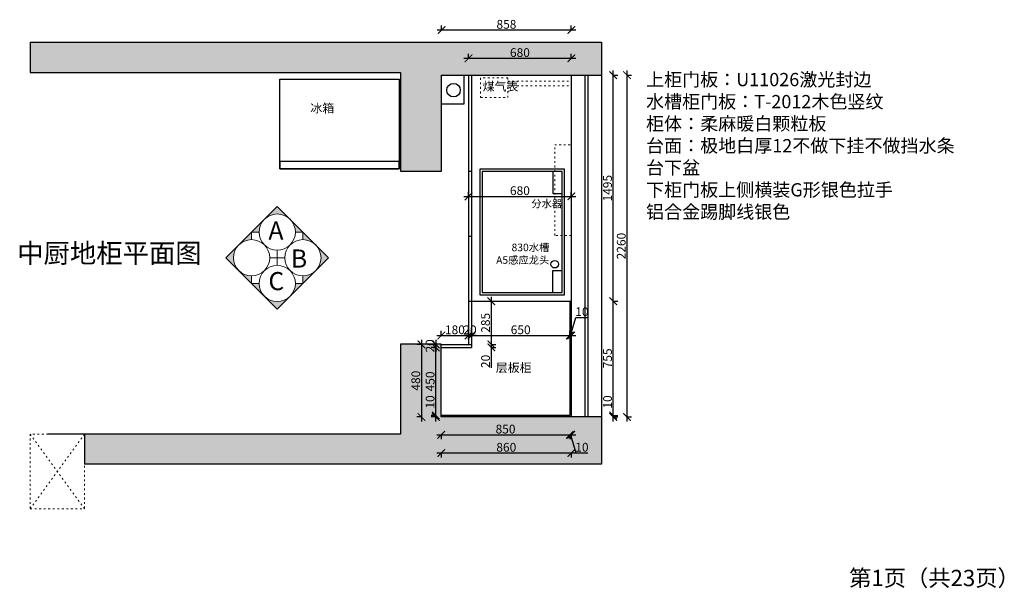
# Model space of a CAD drawing. Units: millimetres. Extents: x 12708 to 44064, y -45186 to -37002.
# Drawn here: x 12708 to 19222, y -45186 to -41426 of the extents above; entities that cross this region are included whole.
import ezdxf

# ---------------------------------------------------------------- set-up
doc = ezdxf.new("R2010")
doc.units = ezdxf.units.MM
doc.linetypes.add('ACAD_ISO03W100', pattern=[30, 12, -18])
doc.linetypes.add('DASHED2', pattern=[0.375, 0.25, -0.125])
doc.layers.add('1', color=7, linetype='Continuous', lineweight=20)
for name, color, linetype in [('JJ', 3, 'Continuous'), ('ZB_厨柜', 7, 'Continuous'), ('图层1', 7, 'DASHED2'), ('家俱', 4, 'Continuous')]:
    doc.layers.add(name, color=color, linetype=linetype)
doc.styles.get("Standard").update_dxf_attribs({"font": 'arial.ttf'})
doc.styles.add('ZB_宋体', font='txt')
doc.styles.add('黑字', font='simhei.ttf')
doc.dimstyles.new('ISO-25', dxfattribs={"dimtxt": 80, "dimasz": 55, "dimexe": 50, "dimexo": 50, "dimtad": 1, "dimdec": 0, "dimtxsty": 'Standard', "dimblk": 'ARCHTICK', "dimcen": 3, "dimdle": 50, "dimadec": 0, "dimazin": 0, "dimtfac": 1, "dimtdec": 0, "dimtmove": 0, "dimatfit": 3, "dimfxl": 50, "dimfxlon": 1, "dimarcsym": 0})

# ---------------------------------------------------------------- blocks, each defined once
blk = doc.blocks.new('A$C7601479E')
at = {"color": 8}
for p, q in [((-332, 666.4), (-332, 520.5)), ((-332, 520.5), (-269.9, 520.5)), ((-332, -133.6), (-332, 12.2)), ((-332, 12.2), (-269.9, 12.2))]:
    blk.add_line(p, q, dxfattribs=at)
for points in [[(-814.9, -148.6), (-254.9, -148.6), (-254.9, 681.4), (-814.9, 681.4)], [(-799.9, -133.6), (-269.9, -133.6), (-269.9, 666.4), (-799.9, 666.4)]]:
    blk.add_lwpolyline(points, close=True, dxfattribs=at)
blk = doc.blocks.new('A$C167746E4')
at = {"linetype": 'Continuous', "ltscale": 1000}
for points in [[(549.7, 0), (549.7, 790), (-44, 790), (-44, 0)], [(549.7, 0), (500.4, 0), (500.4, 790), (549.7, 790)]]:
    blk.add_lwpolyline(points, close=True, dxfattribs=at)
blk = doc.blocks.new('_ArchTick')
at = {"color": 0, "linetype": 'ByBlock', "const_width": 0.15}
blk.add_lwpolyline([(-0.5, -0.5), (0.5, 0.5)], dxfattribs=at)
blk = doc.blocks.new('*D11')
at = {"color": 1, "lineweight": -2, "transparency": 16777216}
for p, q in [((15461.2, -44042.8), (15461.2, -43914.1)), ((15464.2, -44042.8), (15431.2, -44042.8)), ((15464.2, -44052.8), (15431.2, -44052.8)), ((15461.2, -44082.8), (15461.2, -44042.8))]:
    blk.add_line(p, q, dxfattribs=at)
at = {"layer": 'Defpoints', "color": 0, "transparency": 16777216}
for p in [(15461.2, -44042.8), (15522.4, -44042.8), (15522.4, -44052.8)]:
    blk.add_point(p, dxfattribs=at)
at = {"color": 1, "lineweight": -2, "transparency": 16777216, "xscale": 50, "yscale": 50, "zscale": 50}
for p, rotation in [((15461.2, -44042.8), 90), ((15461.2, -44052.8), 270)]:
    blk.add_blockref('_ArchTick', p, dxfattribs=dict(at, rotation=rotation))
at = {"color": 1, "transparency": 16777216, "insert": (15431, -43953.5), "char_height": 58, "attachment_point": 5, "rotation": 90}
blk.add_mtext('10', dxfattribs=at)
blk = doc.blocks.new('*D12')
at = {"color": 1, "lineweight": -2, "transparency": 16777216}
for p, q in [((15461.2, -44072.8), (15461.2, -43562.8)), ((15464.2, -43592.8), (15431.2, -43592.8)), ((15464.2, -44042.8), (15431.2, -44042.8))]:
    blk.add_line(p, q, dxfattribs=at)
at = {"layer": 'Defpoints', "color": 0, "transparency": 16777216}
for p in [(15461.2, -43592.8), (15509.4, -43592.8), (15522.4, -44042.8)]:
    blk.add_point(p, dxfattribs=at)
at = {"color": 1, "lineweight": -2, "transparency": 16777216, "xscale": 50, "yscale": 50, "zscale": 50}
for p, rotation in [((15461.2, -43592.8), 90), ((15461.2, -44042.8), 270)]:
    blk.add_blockref('_ArchTick', p, dxfattribs=dict(at, rotation=rotation))
at = {"color": 1, "transparency": 16777216, "insert": (15431, -43817.8), "char_height": 58, "attachment_point": 5, "rotation": 90}
blk.add_mtext('450', dxfattribs=at)
blk = doc.blocks.new('*D13')
at = {"color": 1, "lineweight": -2, "transparency": 16777216}
for p, q in [((15369.4, -43572.8), (15336.4, -43572.8)), ((15366.4, -43542.8), (15366.4, -44082.8)), ((15369.4, -44052.8), (15336.4, -44052.8))]:
    blk.add_line(p, q, dxfattribs=at)
at = {"layer": 'Defpoints', "color": 0, "transparency": 16777216}
for p in [(15542.8, -43572.8), (15366.4, -44052.8), (15579.5, -44052.8)]:
    blk.add_point(p, dxfattribs=at)
at = {"color": 1, "lineweight": -2, "transparency": 16777216, "xscale": 50, "yscale": 50, "zscale": 50}
for p, rotation in [((15366.4, -43572.8), 90), ((15366.4, -44052.8), 270)]:
    blk.add_blockref('_ArchTick', p, dxfattribs=dict(at, rotation=rotation))
at = {"color": 1, "transparency": 16777216, "insert": (15336.1, -43812.8), "char_height": 58, "attachment_point": 5, "rotation": 90}
blk.add_mtext('480', dxfattribs=at)
blk = doc.blocks.new('*D14')
at = {"color": 1, "lineweight": -2, "transparency": 16777216}
for p, q in [((15467.5, -44170.7), (16377.5, -44170.7)), ((15497.5, -44167.7), (15497.5, -44200.7)), ((16347.5, -44167.7), (16347.5, -44200.7))]:
    blk.add_line(p, q, dxfattribs=at)
at = {"layer": 'Defpoints', "color": 0, "transparency": 16777216}
for p in [(15497.5, -43967.6), (16347.5, -43992.2), (16347.5, -44170.7)]:
    blk.add_point(p, dxfattribs=at)
at = {"color": 1, "lineweight": -2, "transparency": 16777216, "xscale": 50, "yscale": 50, "zscale": 50, "rotation": 180}
blk.add_blockref('_ArchTick', (15497.5, -44170.7), dxfattribs=at)
at = {"color": 1, "lineweight": -2, "transparency": 16777216, "xscale": 50, "yscale": 50, "zscale": 50}
blk.add_blockref('_ArchTick', (16347.5, -44170.7), dxfattribs=at)
at = {"color": 1, "transparency": 16777216, "insert": (15922.5, -44140.5), "char_height": 58, "attachment_point": 5}
blk.add_mtext('850', dxfattribs=at)
blk = doc.blocks.new('*D15')
at = {"color": 1, "lineweight": -2, "transparency": 16777216}
for p, q in [((16317.5, -44170.7), (16387.5, -44170.7)), ((16347.5, -44167.7), (16347.5, -44200.7)), ((16352.5, -44170.7), (16388.5, -44290.5)), ((16357.5, -44167.7), (16357.5, -44200.7)), ((16388.5, -44290.5), (16467.1, -44290.5))]:
    blk.add_line(p, q, dxfattribs=at)
at = {"layer": 'Defpoints', "color": 0, "transparency": 16777216}
for p in [(16347.5, -43992.2), (16357.5, -44023), (16357.5, -44170.7)]:
    blk.add_point(p, dxfattribs=at)
at = {"color": 1, "lineweight": -2, "transparency": 16777216, "xscale": 50, "yscale": 50, "zscale": 50, "rotation": 180}
blk.add_blockref('_ArchTick', (16347.5, -44170.7), dxfattribs=at)
at = {"color": 1, "lineweight": -2, "transparency": 16777216, "xscale": 50, "yscale": 50, "zscale": 50}
blk.add_blockref('_ArchTick', (16357.5, -44170.7), dxfattribs=at)
at = {"color": 1, "transparency": 16777216, "insert": (16427.8, -44260.3), "char_height": 58, "attachment_point": 5}
blk.add_mtext('10', dxfattribs=at)
blk = doc.blocks.new('*D16')
at = {"color": 1, "lineweight": -2, "transparency": 16777216}
for p, q in [((16387.5, -44291.1), (15467.5, -44291.1)), ((15497.5, -44288.1), (15497.5, -44321.1)), ((16357.5, -44288.1), (16357.5, -44321.1))]:
    blk.add_line(p, q, dxfattribs=at)
at = {"layer": 'Defpoints', "color": 0, "transparency": 16777216}
for p in [(15497.5, -43979.9), (16357.5, -43979.9), (15497.5, -44291.1)]:
    blk.add_point(p, dxfattribs=at)
at = {"color": 1, "lineweight": -2, "transparency": 16777216, "xscale": 50, "yscale": 50, "zscale": 50, "rotation": 180}
blk.add_blockref('_ArchTick', (15497.5, -44291.1), dxfattribs=at)
at = {"color": 1, "lineweight": -2, "transparency": 16777216, "xscale": 50, "yscale": 50, "zscale": 50}
blk.add_blockref('_ArchTick', (16357.5, -44291.1), dxfattribs=at)
at = {"color": 1, "transparency": 16777216, "insert": (15927.5, -44260.8), "char_height": 58, "attachment_point": 5}
blk.add_mtext('860', dxfattribs=at)
blk = doc.blocks.new('*D17')
at = {"color": 1, "lineweight": -2, "transparency": 16777216}
for p, q in [((16634.8, -44042.8), (16634.8, -43914.1)), ((16631.8, -44042.8), (16664.8, -44042.8)), ((16631.8, -44052.8), (16664.8, -44052.8)), ((16634.8, -44082.8), (16634.8, -44042.8))]:
    blk.add_line(p, q, dxfattribs=at)
at = {"layer": 'Defpoints', "color": 0, "transparency": 16777216}
for p in [(16342.2, -44042.8), (16342.2, -44052.8), (16634.8, -44042.8)]:
    blk.add_point(p, dxfattribs=at)
at = {"color": 1, "lineweight": -2, "transparency": 16777216, "xscale": 50, "yscale": 50, "zscale": 50}
for p, rotation in [((16634.8, -44042.8), 90), ((16634.8, -44052.8), 270)]:
    blk.add_blockref('_ArchTick', p, dxfattribs=dict(at, rotation=rotation))
at = {"color": 1, "transparency": 16777216, "insert": (16604.6, -43953.5), "char_height": 58, "attachment_point": 5, "rotation": 90}
blk.add_mtext('10', dxfattribs=at)
blk = doc.blocks.new('*D18')
at = {"color": 1, "lineweight": -2, "transparency": 16777216}
for p, q in [((16631.8, -43287.8), (16664.8, -43287.8)), ((16634.8, -44072.8), (16634.8, -43257.8)), ((16631.8, -44042.8), (16664.8, -44042.8))]:
    blk.add_line(p, q, dxfattribs=at)
at = {"layer": 'Defpoints', "color": 0, "transparency": 16777216}
for p in [(16347.5, -43287.8), (16634.8, -43287.8), (16342.2, -44042.8)]:
    blk.add_point(p, dxfattribs=at)
at = {"color": 1, "lineweight": -2, "transparency": 16777216, "xscale": 50, "yscale": 50, "zscale": 50}
for p, rotation in [((16634.8, -43287.8), 90), ((16634.8, -44042.8), 270)]:
    blk.add_blockref('_ArchTick', p, dxfattribs=dict(at, rotation=rotation))
at = {"color": 1, "transparency": 16777216, "insert": (16604.7, -43665.3), "char_height": 58, "attachment_point": 5, "rotation": 90}
blk.add_mtext('755', dxfattribs=at)
blk = doc.blocks.new('*D19')
at = {"color": 1, "lineweight": -2, "transparency": 16777216}
for p, q in [((16631.8, -41792.8), (16664.8, -41792.8)), ((16634.8, -43317.8), (16634.8, -41762.8)), ((16631.8, -43287.8), (16664.8, -43287.8))]:
    blk.add_line(p, q, dxfattribs=at)
at = {"layer": 'Defpoints', "color": 0, "transparency": 16777216}
for p in [(16357.5, -41792.8), (16634.8, -41792.8), (16347.5, -43287.8)]:
    blk.add_point(p, dxfattribs=at)
at = {"color": 1, "lineweight": -2, "transparency": 16777216, "xscale": 50, "yscale": 50, "zscale": 50}
for p, rotation in [((16634.8, -41792.8), 90), ((16634.8, -43287.8), 270)]:
    blk.add_blockref('_ArchTick', p, dxfattribs=dict(at, rotation=rotation))
at = {"color": 1, "transparency": 16777216, "insert": (16604.6, -42540.3), "char_height": 58, "attachment_point": 5, "rotation": 90}
blk.add_mtext('1495', dxfattribs=at)
blk = doc.blocks.new('*D20')
at = {"color": 1, "lineweight": -2, "transparency": 16777216}
for p, q in [((16722.8, -41792.8), (16755.8, -41792.8)), ((16725.8, -41762.8), (16725.8, -44082.8)), ((16722.8, -44052.8), (16755.8, -44052.8))]:
    blk.add_line(p, q, dxfattribs=at)
at = {"layer": 'Defpoints', "color": 0, "transparency": 16777216}
for p in [(16357.5, -41792.8), (16392.1, -44052.8), (16725.8, -44052.8)]:
    blk.add_point(p, dxfattribs=at)
at = {"color": 1, "lineweight": -2, "transparency": 16777216, "xscale": 50, "yscale": 50, "zscale": 50}
for p, rotation in [((16725.8, -41792.8), 90), ((16725.8, -44052.8), 270)]:
    blk.add_blockref('_ArchTick', p, dxfattribs=dict(at, rotation=rotation))
at = {"color": 1, "transparency": 16777216, "insert": (16695.6, -42922.8), "char_height": 58, "attachment_point": 5, "rotation": 90}
blk.add_mtext('2260', dxfattribs=at)
blk = doc.blocks.new('*D21')
at = {"color": 1, "lineweight": -2, "transparency": 16777216}
for p, q in [((15647.5, -41681.3), (16387.5, -41681.3)), ((15677.5, -41684.3), (15677.5, -41651.3)), ((16357.5, -41684.3), (16357.5, -41651.3))]:
    blk.add_line(p, q, dxfattribs=at)
at = {"layer": 'Defpoints', "color": 0, "transparency": 16777216}
for p in [(16357.5, -41681.3), (16357.5, -41792.8), (15677.5, -42389.8)]:
    blk.add_point(p, dxfattribs=at)
at = {"color": 1, "lineweight": -2, "transparency": 16777216, "xscale": 50, "yscale": 50, "zscale": 50, "rotation": 180}
blk.add_blockref('_ArchTick', (15677.5, -41681.3), dxfattribs=at)
at = {"color": 1, "lineweight": -2, "transparency": 16777216, "xscale": 50, "yscale": 50, "zscale": 50}
blk.add_blockref('_ArchTick', (16357.5, -41681.3), dxfattribs=at)
at = {"color": 1, "transparency": 16777216, "insert": (16017.5, -41651.1), "char_height": 58, "attachment_point": 5}
blk.add_mtext('680', dxfattribs=at)
blk = doc.blocks.new('*D22')
at = {"color": 1, "lineweight": -2, "transparency": 16777216}
for p, q in [((15499.5, -41497.3), (15499.5, -41464.3)), ((16357.5, -41497.3), (16357.5, -41464.3)), ((16387.5, -41494.3), (15469.5, -41494.3))]:
    blk.add_line(p, q, dxfattribs=at)
at = {"layer": 'Defpoints', "color": 0, "transparency": 16777216}
for p in [(15499.5, -41494.3), (15499.5, -41792.8), (16357.5, -41792.8)]:
    blk.add_point(p, dxfattribs=at)
at = {"color": 1, "lineweight": -2, "transparency": 16777216, "xscale": 50, "yscale": 50, "zscale": 50, "rotation": 180}
blk.add_blockref('_ArchTick', (15499.5, -41494.3), dxfattribs=at)
at = {"color": 1, "lineweight": -2, "transparency": 16777216, "xscale": 50, "yscale": 50, "zscale": 50}
blk.add_blockref('_ArchTick', (16357.5, -41494.3), dxfattribs=at)
at = {"color": 1, "transparency": 16777216, "insert": (15928.5, -41464.1), "char_height": 58, "attachment_point": 5}
blk.add_mtext('858', dxfattribs=at)
blk = doc.blocks.new('*D31')
at = {"color": 1, "lineweight": -2, "transparency": 16777216}
for p, q in [((15497.5, -43517.2), (15497.5, -43484.2)), ((15677.5, -43517.2), (15677.5, -43484.2)), ((15467.5, -43514.2), (15707.5, -43514.2))]:
    blk.add_line(p, q, dxfattribs=at)
at = {"layer": 'Defpoints', "color": 0, "transparency": 16777216}
for p in [(15497.5, -43570.8), (15677.5, -43514.2), (15677.5, -43566.3)]:
    blk.add_point(p, dxfattribs=at)
at = {"color": 1, "lineweight": -2, "transparency": 16777216, "xscale": 50, "yscale": 50, "zscale": 50, "rotation": 180}
blk.add_blockref('_ArchTick', (15497.5, -43514.2), dxfattribs=at)
at = {"color": 1, "lineweight": -2, "transparency": 16777216, "xscale": 50, "yscale": 50, "zscale": 50}
blk.add_blockref('_ArchTick', (15677.5, -43514.2), dxfattribs=at)
at = {"color": 1, "transparency": 16777216, "insert": (15587.5, -43484), "char_height": 58, "attachment_point": 5}
blk.add_mtext('180', dxfattribs=at)
blk = doc.blocks.new('*D32')
at = {"color": 1, "lineweight": -2, "transparency": 16777216}
for p, q in [((15697.5, -43517.2), (15697.5, -43484.2)), ((16347.5, -43514.2), (16347.5, -43484.2)), ((15667.5, -43514.2), (16377.5, -43514.2))]:
    blk.add_line(p, q, dxfattribs=at)
at = {"layer": 'Defpoints', "color": 0, "transparency": 16777216}
for p in [(15697.5, -43566.3), (16347.5, -43514.2), (16347.5, -43514.2)]:
    blk.add_point(p, dxfattribs=at)
at = {"color": 1, "lineweight": -2, "transparency": 16777216, "xscale": 50, "yscale": 50, "zscale": 50, "rotation": 180}
blk.add_blockref('_ArchTick', (15697.5, -43514.2), dxfattribs=at)
at = {"color": 1, "lineweight": -2, "transparency": 16777216, "xscale": 50, "yscale": 50, "zscale": 50}
blk.add_blockref('_ArchTick', (16347.5, -43514.2), dxfattribs=at)
at = {"color": 1, "transparency": 16777216, "insert": (16022.5, -43484), "char_height": 58, "attachment_point": 5}
blk.add_mtext('650', dxfattribs=at)
blk = doc.blocks.new('*D33')
at = {"color": 1, "lineweight": -2, "transparency": 16777216}
for p, q in [((16352.5, -43514.2), (16388.5, -43394.4)), ((16388.5, -43394.4), (16467.1, -43394.4)), ((16347.5, -43514.2), (16347.5, -43484.2)), ((16357.5, -43514.2), (16357.5, -43484.2)), ((16317.5, -43514.2), (16387.5, -43514.2))]:
    blk.add_line(p, q, dxfattribs=at)
at = {"layer": 'Defpoints', "color": 0, "transparency": 16777216}
for p in [(16347.5, -43514.2), (16357.5, -43514.2), (16357.5, -43522.1)]:
    blk.add_point(p, dxfattribs=at)
at = {"color": 1, "lineweight": -2, "transparency": 16777216, "xscale": 50, "yscale": 50, "zscale": 50, "rotation": 180}
blk.add_blockref('_ArchTick', (16347.5, -43514.2), dxfattribs=at)
at = {"color": 1, "lineweight": -2, "transparency": 16777216, "xscale": 50, "yscale": 50, "zscale": 50}
blk.add_blockref('_ArchTick', (16357.5, -43514.2), dxfattribs=at)
at = {"color": 1, "transparency": 16777216, "insert": (16427.8, -43364.2), "char_height": 58, "attachment_point": 5}
blk.add_mtext('10', dxfattribs=at)
blk = doc.blocks.new('*D34')
at = {"color": 1, "lineweight": -2, "transparency": 16777216}
for p, q in [((15647.5, -42594.3), (16387.5, -42594.3)), ((15677.5, -42597.3), (15677.5, -42564.3)), ((16357.5, -42597.3), (16357.5, -42564.3))]:
    blk.add_line(p, q, dxfattribs=at)
at = {"layer": 'Defpoints', "color": 0, "transparency": 16777216}
for p in [(16357.5, -42594.3), (15677.5, -42637.6), (16357.5, -42637.6)]:
    blk.add_point(p, dxfattribs=at)
at = {"color": 1, "lineweight": -2, "transparency": 16777216, "xscale": 50, "yscale": 50, "zscale": 50, "rotation": 180}
blk.add_blockref('_ArchTick', (15677.5, -42594.3), dxfattribs=at)
at = {"color": 1, "lineweight": -2, "transparency": 16777216, "xscale": 50, "yscale": 50, "zscale": 50}
blk.add_blockref('_ArchTick', (16357.5, -42594.3), dxfattribs=at)
at = {"color": 1, "transparency": 16777216, "insert": (16017.5, -42564.1), "char_height": 58, "attachment_point": 5}
blk.add_mtext('680', dxfattribs=at)
blk = doc.blocks.new('*D79')
at = {"color": 1, "lineweight": -2, "transparency": 16777216}
for p, q in [((15825.1, -43287.8), (15858.1, -43287.8)), ((15828.1, -43257.8), (15828.1, -43602.8)), ((15825.1, -43572.8), (15858.1, -43572.8))]:
    blk.add_line(p, q, dxfattribs=at)
at = {"layer": 'Defpoints', "color": 0, "transparency": 16777216}
for p in [(15734.2, -43287.8), (15697.5, -43572.8), (15828.1, -43572.8)]:
    blk.add_point(p, dxfattribs=at)
at = {"color": 1, "lineweight": -2, "transparency": 16777216, "xscale": 50, "yscale": 50, "zscale": 50}
for p, rotation in [((15828.1, -43287.8), 90), ((15828.1, -43572.8), 270)]:
    blk.add_blockref('_ArchTick', p, dxfattribs=dict(at, rotation=rotation))
at = {"color": 1, "transparency": 16777216, "insert": (15797.8, -43430.3), "char_height": 58, "attachment_point": 5, "rotation": 90}
blk.add_mtext('285', dxfattribs=at)
blk = doc.blocks.new('*D80')
at = {"color": 1, "lineweight": -2, "transparency": 16777216}
for p, q in [((15825.1, -43572.8), (15858.1, -43572.8)), ((15828.1, -43542.8), (15828.1, -43592.8)), ((15825.1, -43592.8), (15858.1, -43592.8)), ((15828.1, -43592.8), (15828.1, -43727.9))]:
    blk.add_line(p, q, dxfattribs=at)
at = {"layer": 'Defpoints', "color": 0, "transparency": 16777216}
for p in [(15697.5, -43572.8), (15682.2, -43592.8), (15828.1, -43592.8)]:
    blk.add_point(p, dxfattribs=at)
at = {"color": 1, "lineweight": -2, "transparency": 16777216, "xscale": 50, "yscale": 50, "zscale": 50}
for p, rotation in [((15828.1, -43572.8), 90), ((15828.1, -43592.8), 270)]:
    blk.add_blockref('_ArchTick', p, dxfattribs=dict(at, rotation=rotation))
at = {"color": 1, "transparency": 16777216, "insert": (15797.8, -43685.4), "char_height": 58, "attachment_point": 5, "rotation": 90}
blk.add_mtext('20', dxfattribs=at)
blk = doc.blocks.new('*D82')
at = {"color": 1, "lineweight": -2, "transparency": 16777216}
for p, q in [((15464.2, -43572.8), (15431.2, -43572.8)), ((15461.2, -43542.8), (15461.2, -43622.8)), ((15464.2, -43592.8), (15431.2, -43592.8))]:
    blk.add_line(p, q, dxfattribs=at)
at = {"layer": 'Defpoints', "color": 0, "transparency": 16777216}
for p in [(15522.9, -43572.8), (15461.2, -43592.8), (15522.9, -43592.8)]:
    blk.add_point(p, dxfattribs=at)
at = {"color": 1, "lineweight": -2, "transparency": 16777216, "xscale": 50, "yscale": 50, "zscale": 50}
for p, rotation in [((15461.2, -43572.8), 90), ((15461.2, -43592.8), 270)]:
    blk.add_blockref('_ArchTick', p, dxfattribs=dict(at, rotation=rotation))
at = {"color": 1, "transparency": 16777216, "insert": (15431, -43582.8), "char_height": 58, "attachment_point": 5, "rotation": 90}
blk.add_mtext('20', dxfattribs=at)
blk = doc.blocks.new('*D83')
at = {"color": 1, "lineweight": -2, "transparency": 16777216}
for p, q in [((15677.5, -43514.2), (15677.5, -43484.2)), ((15697.5, -43514.2), (15697.5, -43484.2)), ((15727.5, -43514.2), (15647.5, -43514.2))]:
    blk.add_line(p, q, dxfattribs=at)
at = {"layer": 'Defpoints', "color": 0, "transparency": 16777216}
for p in [(15677.5, -43514.2), (15677.5, -43544), (15697.5, -43534.4)]:
    blk.add_point(p, dxfattribs=at)
at = {"color": 1, "lineweight": -2, "transparency": 16777216, "xscale": 50, "yscale": 50, "zscale": 50, "rotation": 180}
blk.add_blockref('_ArchTick', (15677.5, -43514.2), dxfattribs=at)
at = {"color": 1, "lineweight": -2, "transparency": 16777216, "xscale": 50, "yscale": 50, "zscale": 50}
blk.add_blockref('_ArchTick', (15697.5, -43514.2), dxfattribs=at)
at = {"color": 1, "transparency": 16777216, "insert": (15687.5, -43484), "char_height": 58, "attachment_point": 5}
blk.add_mtext('20', dxfattribs=at)

msp = doc.modelspace()

# ---------------------------------------------------------------- hatches: boundary and pattern name
at = {"lineweight": 15}
h = msp.add_hatch(dxfattribs=at)
h.set_pattern_fill('AR-CONC', color=8, angle=90)
h.set_pattern_definition([(140, (-53052.68, -47972.52), (15.9391, 182.18467), [19.05, -209.55]), (85, (-53052.68, -47972.52), (-191.05685, -35.2434), [15.24, -167.6406]), (190.45144, (-53051.35, -47957.34), (-175.11775, 146.94125), [16.19, -178.09024]), (136.1842, (-53103.48, -47972.52), (42.0423, 271.07904), [28.575, -314.325]), (186.63556, (-53099.98, -47949.93), (-247.4261, 237.4041), [24.285, -267.1356]), (81.18415, (-53103.48, -47972.52), (-247.4261, 237.4041), [22.86, -251.4597]), (111, (-53090.78, -47947.12), (102.2652, 151.6144), [19.05, -209.55]), (56, (-53090.78, -47947.12), (-184.18797, 61.80203), [15.24, -167.64]), (161.45145, (-53082.26, -47934.48), (-81.92277, 213.4164), [16.19, -178.08994]), (127.5, (-53052.68, -47972.52), (-84.55504, 3.088603), [0, -165.608, 0, -170.18, 0, -168.275]), (97.5, (-53052.68, -47972.52), (-100.18057, 66.81966), [0, -97.028, 0, -161.798, 0, -64.135]), (57.5, (-53052.68, -48029.16), (5.728744, 135.590595), [0, -63.5, 0, -198.12, 0, -262.89]), (47.5, (-53052.68, -48054.56), (-25.4265, 148.12918), [0, -82.55, 0, -131.572, 0, -186.69])])
h.paths.add_polyline_path([(15499.5, -41792.8), (16557.5, -41792.8), (16557.5, -41574.8), (12777.5, -41574.8), (12777.5, -41774.8), (15227.5, -41774.8), (15227.5, -42427.8), (15499.5, -42427.8)])
h.paths.add_polyline_path([(15497.5, -44052.8), (15497.5, -43570.8), (15227.5, -43570.8), (15227.5, -44165.8), (13137.5, -44165.8), (13137.5, -44365.8), (16557.5, -44365.8), (16557.5, -44052.8)])
at = {"layer": 'JJ', "lineweight": 18, "ltscale": 0.5}
h = msp.add_hatch(color=8, dxfattribs=at)
h.paths.add_polyline_path([(14157.5, -43085.3), (14072.7, -43000.4), (14157.5, -42915.6, 0.414214)])
h.paths.add_polyline_path([(14242.4, -43170.1), (14157.5, -43085.3, 0.198912), (14242.4, -43120.4)])
h.paths.add_polyline_path([(14292.1, -43170.1, 0.198912), (14327.2, -43255), (14242.4, -43170.1)])
h.paths.add_polyline_path([(14412.1, -43290.1, 0.198912), (14496.9, -43255), (14412.1, -43339.9), (14327.2, -43255, 0.198912)])
h.paths.add_polyline_path([(14496.9, -43255, 0.198912), (14532.1, -43170.1), (14581.8, -43170.1)])
h.paths.add_polyline_path([(14666.6, -43085.3), (14581.8, -43170.1), (14581.8, -43120.4, 0.198912)])
h.paths.add_polyline_path([(14666.6, -42915.6), (14751.5, -43000.4), (14666.6, -43085.3, 0.414214)])
h.paths.add_polyline_path([(14581.8, -42830.7), (14666.6, -42915.6, 0.198912), (14581.8, -42880.4)])
h.paths.add_polyline_path([(14496.9, -42745.9), (14581.8, -42830.7), (14532.1, -42830.7, 0.198912)])
h.paths.add_polyline_path([(14327.2, -42745.9), (14412.1, -42661), (14496.9, -42745.9, 0.198912), (14412.1, -42710.7, 0.198912)])
h.paths.add_polyline_path([(14242.4, -42830.7), (14327.2, -42745.9, 0.198912), (14292.1, -42830.7)])
h.paths.add_polyline_path([(14242.4, -42880.4, 0.198912), (14157.5, -42915.6), (14242.4, -42830.7)])

# ---------------------------------------------------------------- linework, layer by layer
for p, q in [((12777.5, -41574.8), (12777.5, -41774.8)), ((12777.5, -41574.8), (16557.5, -41574.8)), ((16557.5, -41574.8), (16557.5, -44365.8)), ((12777.5, -41774.8), (15227.5, -41774.8)), ((15227.5, -41774.8), (15227.5, -42427.8)), ((15499.5, -42427.8), (15499.5, -41792.8)), ((15499.5, -41792.8), (16557.5, -41792.8)), ((15677.5, -41792.8), (15677.5, -43572.8)), ((15697.5, -41792.8), (15697.5, -43570.8)), ((16357.5, -41792.8), (16357.5, -44052.8)), ((15227.5, -42427.8), (15499.5, -42427.8)), ((15677.5, -42427.8), (15697.5, -42427.8)), ((15677.5, -42857.8), (15697.5, -42857.8)), ((15677.5, -43287.8), (16357.5, -43287.8)), ((16347.5, -43287.8), (16347.5, -44042.8)), ((15497.5, -43570.8), (15227.5, -43570.8)), ((15227.5, -43570.8), (15227.5, -44165.8)), ((15497.5, -44052.8), (15497.5, -43570.8)), ((15497.5, -43572.8), (15697.5, -43572.8)), ((15697.5, -43570.8), (15697.5, -43592.8)), ((15497.5, -43592.8), (15697.5, -43592.8)), ((16347.5, -44042.8), (15497.5, -44042.8)), ((16557.5, -44052.8), (15497.5, -44052.8)), ((15227.5, -44165.8), (12892.5, -44165.8)), ((13137.5, -44165.8), (13137.5, -44365.8)), ((16557.5, -44365.8), (13137.5, -44365.8))]:
    msp.add_line(p, q)
at = {"color": 8}
for p, q in [((15649.5, -41982.8), (15649.5, -41792.8)), ((16447.5, -41792.8), (16447.5, -44052.8)), ((16467.5, -41792.8), (16467.5, -44052.8)), ((15499.5, -41982.8), (15649.5, -41982.8))]:
    msp.add_line(p, q, dxfattribs=at)
for centre, radius in [((15578.5, -41891.9), 44.8), ((16247.5, -43042.8), 25)]:
    msp.add_circle(centre, radius, dxfattribs=at)
at = {"layer": '1', "color": 252, "linetype": 'ACAD_ISO03W100', "lineweight": 15}
for p, q in [((15937.5, -41832.8), (16357.5, -41832.8)), ((15937.5, -41862.8), (16357.5, -41862.8)), ((12777.5, -44165.8), (12777.5, -44661)), ((13137.5, -44165.8), (12777.5, -44165.8)), ((13137.5, -44661), (12777.5, -44165.8)), ((13137.5, -44165.8), (12777.5, -44661)), ((13137.5, -44165.8), (13137.5, -44661)), ((12777.5, -44661), (13137.5, -44661))]:
    msp.add_line(p, q, dxfattribs=at)
for points in [[(15757.5, -41940.9), (15937.5, -41940.9), (15937.5, -41810.9), (15757.5, -41810.9)], [(16247.5, -42252.8), (16357.5, -42252.8), (16357.5, -42852.8), (16247.5, -42852.8)]]:
    msp.add_lwpolyline(points, close=True, dxfattribs=at)
at = {"layer": 'JJ', "color": 8, "lineweight": 18, "ltscale": 0.5}
for p, q in [((14412.1, -42950.7), (14412.1, -43050.1)), ((14362.4, -43000.4), (14461.8, -43000.4))]:
    msp.add_line(p, q, dxfattribs=at)
msp.add_lwpolyline([(14751.5, -43000.4), (14412.1, -43339.9), (14072.7, -43000.4), (14412.1, -42661)], close=True, dxfattribs=at)
for points in [[(14242.4, -42880.4), (14242.4, -42830.7), (14292.1, -42830.7)], [(14532.1, -42830.7), (14581.8, -42830.7), (14581.8, -42880.4)], [(14292.1, -43170.1), (14242.4, -43170.1), (14242.4, -43120.4)], [(14581.8, -43120.4), (14581.8, -43170.1), (14532.1, -43170.1)]]:
    msp.add_lwpolyline(points, dxfattribs=at)
for centre in [(14412.1, -42830.7), (14242.4, -43000.4), (14581.8, -43000.4), (14412.1, -43170.1)]:
    msp.add_circle(centre, 120, dxfattribs=at)

# ---------------------------------------------------------------- block references
msp.add_blockref('A$C7601479E', (16567.4, -43095.7))
at = {"layer": '家俱', "color": 4, "xscale": -1, "rotation": 90}
msp.add_blockref('A$C167746E4', (15219.5, -41863.4), dxfattribs=at)

# ---------------------------------------------------------------- texts
at = {"layer": '1', "attachment_point": 1}
for s, insert, char_height, width in [('{\\fSimSun|b0|i0|c134|p2;上柜门板：U11026激光封边\\P水槽柜门板：T-2012木色竖纹\\P柜体：柔麻暖白颗粒板\\P台面：极地白厚12不做下挂不做挡水条\\P台下盆\\P下柜门板上侧横装G形银色拉手\\P铝合金踢脚线银色}', (16851.9, -41778.1), 87.461, 2634.15), ('{\\fSimSun|b0|i0|c134|p2;第1页（共23页）}', (18195.3, -45063.6), 107.976, 2989.396)]:
    msp.add_mtext(s, dxfattribs=dict(at, insert=insert, char_height=char_height, width=width))
at = {"layer": 'JJ', "color": 8, "lineweight": 18, "ltscale": 0.5, "char_height": 120, "attachment_point": 3, "style": '黑字'}
for s, insert in [('A', (14453.3, -42760.1)), ('B', (14610.2, -42945.4)), ('C', (14458.3, -43094.6))]:
    msp.add_mtext(s, dxfattribs=dict(at, insert=insert))
at = {"layer": 'ZB_厨柜', "color": 253, "char_height": 50, "attachment_point": 9, "style": 'ZB_宋体'}
for s, insert, width in [('分水器', (16297.5, -42682.9), 755.406), ('\\P830水槽\\PA5感应龙头', (16212.4, -43055.8), 565.234)]:
    msp.add_mtext(s, dxfattribs=dict(at, insert=insert, width=width))
at = {"layer": '图层1', "attachment_point": 1}
for s, insert, char_height, width in [('{\\fSimSun|b0|i0|c134|p2;煤气表}', (15771.2, -41837.6), 57.869, 348.203), ('{\\fSimSun|b0|i0|c134|p2;冰箱}', (14631.2, -41982.1), 57.869, 348.203), ('{\\fSimSun|b0|i0|c134|p2;中厨地柜平面图}', (12691.6, -42905.7), 127.813, 3538.584), ('{\\fSimSun|b0|i0|c134|p2;层板柜}', (15857.8, -43697.6), 57.869, 348.203)]:
    msp.add_mtext(s, dxfattribs=dict(at, insert=insert, char_height=char_height, width=width))

# ---------------------------------------------------------------- dimensions: what is measured, and where the dimension line sits
for base, p1, p2, override, picture, middle in [((15499.5, -41494.3), (16357.5, -41792.8), (15499.5, -41792.8), {"dimtxt": 58, "dimasz": 50, "dimexe": 30, "dimexo": 40, "dimcen": 2.5, "dimdle": 30, "dimclrd": 1, "dimclre": 1, "dimclrt": 1, "dimfxl": 3, "dimtfillclr": 1, "dimarcsym": 1}, '*D22', (15928.5, -41464.1)), ((16357.5, -41681.3), (15677.5, -42389.8), (16357.5, -41792.8), {"dimtxt": 58, "dimasz": 50, "dimexe": 30, "dimexo": 40, "dimcen": 2.5, "dimdle": 30, "dimclrd": 1, "dimclre": 1, "dimclrt": 1, "dimtmove": 1, "dimfxl": 3, "dimtfillclr": 1, "dimarcsym": 1}, '*D21', (16017.5, -41651.1)), ((16357.5, -42594.3), (15677.5, -42637.6), (16357.5, -42637.6), {"dimtxt": 58, "dimasz": 50, "dimexe": 30, "dimexo": 40, "dimcen": 2.5, "dimdle": 30, "dimclrd": 1, "dimclre": 1, "dimclrt": 1, "dimfxl": 3, "dimtfillclr": 1, "dimarcsym": 1}, '*D34', (16017.5, -42564.1)), ((16357.5, -43514.2), (16347.5, -43514.2), (16357.5, -43522.1), {"dimtxt": 58, "dimasz": 50, "dimexe": 30, "dimexo": 40, "dimcen": 2.5, "dimdle": 30, "dimclrd": 1, "dimclre": 1, "dimclrt": 1, "dimtmove": 1, "dimfxl": 3, "dimtfillclr": 1, "dimarcsym": 1}, '*D33', (16389.1, -43364.2)), ((15677.5, -43514.2), (15497.5, -43570.8), (15677.5, -43566.3), {"dimtxt": 58, "dimasz": 50, "dimexe": 30, "dimexo": 40, "dimcen": 2.5, "dimdle": 30, "dimclrd": 1, "dimclre": 1, "dimclrt": 1, "dimfxl": 3, "dimtfillclr": 1, "dimarcsym": 1}, '*D31', (15587.5, -43484)), ((16347.5, -43514.2), (15697.5, -43566.3), (16347.5, -43514.2), {"dimtxt": 58, "dimasz": 50, "dimexe": 30, "dimexo": 40, "dimcen": 2.5, "dimdle": 30, "dimclrd": 1, "dimclre": 1, "dimclrt": 1, "dimtmove": 1, "dimfxl": 3, "dimtfillclr": 1, "dimarcsym": 1}, '*D32', (16022.5, -43484)), ((16347.5, -44170.7), (15497.5, -43967.6), (16347.5, -43992.2), {"dimtxt": 58, "dimasz": 50, "dimexe": 30, "dimexo": 40, "dimcen": 2.5, "dimdle": 30, "dimclrd": 1, "dimclre": 1, "dimclrt": 1, "dimfxl": 3, "dimtfillclr": 1, "dimarcsym": 1}, '*D14', (15922.5, -44140.5)), ((15497.5, -44291.1), (16357.5, -43979.9), (15497.5, -43979.9), {"dimtxt": 58, "dimasz": 50, "dimexe": 30, "dimexo": 40, "dimcen": 2.5, "dimdle": 30, "dimclrd": 1, "dimclre": 1, "dimclrt": 1, "dimfxl": 3, "dimtfillclr": 1, "dimarcsym": 1}, '*D16', (15927.5, -44260.8)), ((16357.5, -44170.7), (16347.5, -43992.2), (16357.5, -44023), {"dimtxt": 58, "dimasz": 50, "dimexe": 30, "dimexo": 40, "dimcen": 2.5, "dimdle": 30, "dimclrd": 1, "dimclre": 1, "dimclrt": 1, "dimtmove": 1, "dimfxl": 3, "dimtfillclr": 1, "dimarcsym": 1}, '*D15', (16389.1, -44260.3))]:
    dim = msp.add_linear_dim(base=base, p1=p1, p2=p2, dimstyle='ISO-25', override=override)
    dim.commit()
    dim.dimension.update_dxf_attribs({"geometry": picture, "text_midpoint": middle})
for base, p1, p2, override, picture, middle in [((16634.8, -41792.8), (16347.5, -43287.8), (16357.5, -41792.8), {"dimtxt": 58, "dimasz": 50, "dimexe": 30, "dimexo": 40, "dimcen": 2.5, "dimdle": 30, "dimclrd": 1, "dimclre": 1, "dimclrt": 1, "dimtmove": 1, "dimfxl": 3, "dimtfillclr": 1, "dimarcsym": 1}, '*D19', (16604.6, -42540.3)), ((16725.8, -44052.8), (16357.5, -41792.8), (16392.1, -44052.8), {"dimtxt": 58, "dimasz": 50, "dimexe": 30, "dimexo": 40, "dimcen": 2.5, "dimdle": 30, "dimclrd": 1, "dimclre": 1, "dimclrt": 1, "dimfxl": 3, "dimtfillclr": 1, "dimarcsym": 1}, '*D20', (16695.6, -42922.8)), ((15828.1, -43572.8), (15734.2, -43287.8), (15697.5, -43572.8), {"dimtxt": 58, "dimasz": 50, "dimexe": 30, "dimexo": 40, "dimcen": 2.5, "dimdle": 30, "dimclrd": 1, "dimclre": 1, "dimclrt": 1, "dimfxl": 3, "dimtfillclr": 1, "dimarcsym": 1}, '*D79', (15797.8, -43430.3)), ((16634.8, -43287.8), (16342.2, -44042.8), (16347.5, -43287.8), {"dimtxt": 58, "dimasz": 50, "dimexe": 30, "dimexo": 40, "dimcen": 2.5, "dimdle": 30, "dimclrd": 1, "dimclre": 1, "dimclrt": 1, "dimtmove": 1, "dimfxl": 3, "dimtfillclr": 1, "dimarcsym": 1}, '*D18', (16604.7, -43665.3)), ((15366.4, -44052.8), (15542.8, -43572.8), (15579.5, -44052.8), {"dimtxt": 58, "dimasz": 50, "dimexe": 30, "dimexo": 40, "dimcen": 2.5, "dimdle": 30, "dimclrd": 1, "dimclre": 1, "dimclrt": 1, "dimfxl": 3, "dimtfillclr": 1, "dimarcsym": 1}, '*D13', (15336.1, -43812.8)), ((15461.2, -43592.8), (15522.4, -44042.8), (15509.4, -43592.8), {"dimtxt": 58, "dimasz": 50, "dimexe": 30, "dimexo": 40, "dimcen": 2.5, "dimdle": 30, "dimclrd": 1, "dimclre": 1, "dimclrt": 1, "dimtmove": 1, "dimfxl": 3, "dimtfillclr": 1, "dimarcsym": 1}, '*D12', (15431, -43817.8)), ((15828.1, -43592.8), (15697.5, -43572.8), (15682.2, -43592.8), {"dimtxt": 58, "dimasz": 50, "dimexe": 30, "dimexo": 40, "dimcen": 2.5, "dimdle": 30, "dimclrd": 1, "dimclre": 1, "dimclrt": 1, "dimfxl": 3, "dimtfillclr": 1, "dimarcsym": 1}, '*D80', (15797.8, -43685.4)), ((15461.2, -44042.8), (15522.4, -44052.8), (15522.4, -44042.8), {"dimtxt": 58, "dimasz": 50, "dimexe": 30, "dimexo": 40, "dimcen": 2.5, "dimdle": 30, "dimclrd": 1, "dimclre": 1, "dimclrt": 1, "dimfxl": 3, "dimtfillclr": 1, "dimarcsym": 1}, '*D11', (15431, -43953.5)), ((16634.8, -44042.8), (16342.2, -44052.8), (16342.2, -44042.8), {"dimtxt": 58, "dimasz": 50, "dimexe": 30, "dimexo": 40, "dimcen": 2.5, "dimdle": 30, "dimclrd": 1, "dimclre": 1, "dimclrt": 1, "dimfxl": 3, "dimtfillclr": 1, "dimarcsym": 1}, '*D17', (16604.6, -43953.5))]:
    dim = msp.add_linear_dim(base=base, p1=p1, p2=p2, angle=90, dimstyle='ISO-25', override=override)
    dim.commit()
    dim.dimension.update_dxf_attribs({"geometry": picture, "text_midpoint": middle})
dim = msp.add_linear_dim(base=(15677.5, -43514.2), p1=(15697.5, -43534.4), p2=(15677.5, -43544), dimstyle='ISO-25', override={"dimtxt": 58, "dimasz": 50, "dimexe": 30, "dimexo": 40, "dimcen": 2.5, "dimdle": 30, "dimclrd": 1, "dimclre": 1, "dimclrt": 1, "dimfxl": 3, "dimtfillclr": 1, "dimarcsym": 1})
dim.commit()
dim.dimension.update_dxf_attribs({"geometry": '*D83', "text_midpoint": (15687.5, -43514.2), "dimtype": 128})
dim = msp.add_linear_dim(base=(15461.2, -43592.8), p1=(15522.9, -43572.8), p2=(15522.9, -43592.8), angle=90, dimstyle='ISO-25', override={"dimtxt": 58, "dimasz": 50, "dimexe": 30, "dimexo": 40, "dimcen": 2.5, "dimdle": 30, "dimclrd": 1, "dimclre": 1, "dimclrt": 1, "dimfxl": 3, "dimtfillclr": 1, "dimarcsym": 1})
dim.commit()
dim.dimension.update_dxf_attribs({"geometry": '*D82', "text_midpoint": (15461.2, -43582.8), "dimtype": 128})

doc.saveas('drawing.dxf')
